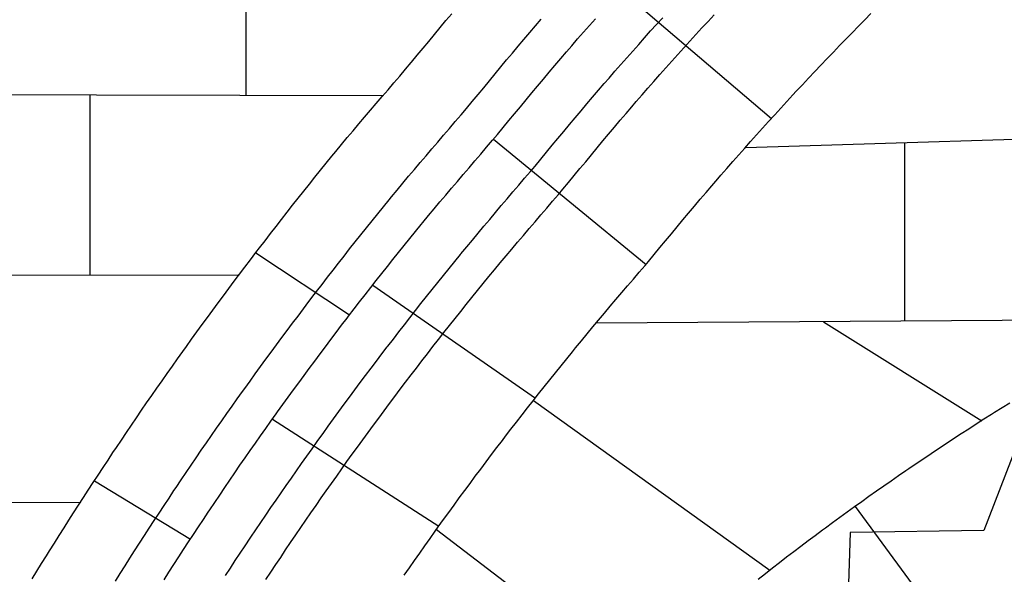
# Model space of a CAD drawing. Extents: x -4982.2 to -4940.1, y 16.5 to 46.2.
# Drawn here: x -4955 to -4953.9, y 29.2 to 29.8 of the extents above; entities that cross this region are included whole.
import ezdxf

# ---------------------------------------------------------------- set-up
doc = ezdxf.new("R2010")
doc.units = 0
doc.header["$LTSCALE"] = 50
for name, color, linetype in [('ASHLAR', 3, 'Continuous'), ('MAJOR', 1, 'Continuous'), ('MINOR', 40, 'Continuous'), ('REPETITIVE', 5, 'Continuous')]:
    doc.layers.add(name, color=color, linetype=linetype)

msp = doc.modelspace()

# ---------------------------------------------------------------- linework, layer by layer
at = {"layer": 'ASHLAR', "color": 3, "linetype": 'Continuous'}
for points in [[(-4954.7779, 29.7361, -2188.3456), (-4954.7779, 30.011, -2188.3456)], [(-4954.193, 29.71, -2188.37), (-4954.3606, 29.8534, -2188.3583)], [(-4954.6255, 29.7357, -2188.357), (-4955.5822, 29.7379, -2188.3629)], [(-4954.9518, 29.7365, -2188.3561), (-4954.9518, 29.5359, -2188.3562)], [(-4954.2215, 29.6783, -2188.5294), (-4953.7669, 29.6925, -2188.528), (-4953.245, 29.7058, -2188.5213), (-4952.1363, 29.7248, -2188.4986)], [(-4954.5026, 29.6875, -2188.3542), (-4954.3326, 29.5478, -2188.3699)], [(-4954.0447, 29.6838, -2188.5337), (-4954.0448, 29.4848, -2188.5339)], [(-4954.6629, 29.4915, -2188.3418), (-4954.7672, 29.5607, -2188.2967)], [(-4954.7856, 29.5358, -2188.3773), (-4955.5827, 29.5361, -2188.3707)], [(-4954.4556, 29.3988, -2188.3793), (-4954.6367, 29.5245, -2188.357)], [(-4953.7665, 29.4868, -2188.5358), (-4954.3879, 29.4824, -2188.5278)], [(-4954.1352, 29.4842, -2188.5311), (-4953.9589, 29.3739, -2188.5333)], [(-4954.1947, 29.2071, -2188.5302), (-4954.4579, 29.3959, -2188.5269)], [(-4954.2077, 29.1975, -2188.5303), (-4954.1998, 29.2037, -2188.5303), (-4954.1919, 29.2099, -2188.5303), (-4954.184, 29.216, -2188.5302), (-4954.1761, 29.2221, -2188.5302), (-4954.1682, 29.2282, -2188.5302), (-4954.1602, 29.2342, -2188.5302), (-4954.1522, 29.2403, -2188.5301), (-4954.1442, 29.2462, -2188.5301), (-4954.1362, 29.2522, -2188.5301), (-4954.133, 29.2546, -2188.5301), (-4954.1249, 29.2606, -2188.5301), (-4954.1168, 29.2665, -2188.5301), (-4954.1088, 29.2723, -2188.5301), (-4954.1006, 29.2782, -2188.5301), (-4954.0925, 29.284, -2188.5301), (-4954.0844, 29.2898, -2188.5301), (-4954.0762, 29.2956, -2188.5301), (-4954.068, 29.3014, -2188.5301), (-4954.0598, 29.3071, -2188.5301), (-4954.0516, 29.3128, -2188.53), (-4954.0434, 29.3184, -2188.53), (-4954.04, 29.3207, -2188.53), (-4954.0318, 29.3263, -2188.5301), (-4954.0235, 29.3319, -2188.5301), (-4954.0152, 29.3375, -2188.5301), (-4954.0069, 29.3431, -2188.5301), (-4953.9985, 29.3486, -2188.5301), (-4953.9902, 29.3541, -2188.5301), (-4953.9818, 29.3595, -2188.5302), (-4953.9734, 29.365, -2188.5302), (-4953.965, 29.3704, -2188.5302), (-4953.9565, 29.3758, -2188.5302), (-4953.9481, 29.3811, -2188.5302), (-4953.9447, 29.3833, -2188.5302), (-4953.9362, 29.3886, -2188.5303), (-4953.9277, 29.3939, -2188.5303)], [(-4954.7485, 29.3755, -2188.3559), (-4954.5633, 29.2564, -2188.3815)], [(-4954.8397, 29.2416, -2188.3394), (-4954.9466, 29.3065, -2188.2944)], [(-4954.9619, 29.2828, -2188.3766), (-4955.5831, 29.2824, -2188.366)], [(-4954.0998, 29.2782, -2188.5301), (-4953.9001, 29.0062, -2188.6994)], [(-4954.5659, 29.2527, -2188.5254), (-4954.3438, 29.0828, -2188.5282)]]:
    msp.add_polyline3d(points, dxfattribs=at)
at = {"layer": 'MAJOR', "color": 1, "linetype": 'Continuous'}
for points in [[(-4955.0159, 29.1978, -2188.2941), (-4955.0107, 29.2063, -2188.2941), (-4955.0055, 29.2148, -2188.2941), (-4955.0002, 29.2233, -2188.2941), (-4954.9966, 29.2291, -2188.2941), (-4954.9913, 29.2376, -2188.2942), (-4954.9859, 29.2461, -2188.2942), (-4954.9806, 29.2545, -2188.2942), (-4954.9752, 29.263, -2188.2943), (-4954.9699, 29.2714, -2188.2943), (-4954.9645, 29.2798, -2188.2943), (-4954.959, 29.2882, -2188.2944), (-4954.9536, 29.2966, -2188.2944), (-4954.9481, 29.305, -2188.2944), (-4954.9427, 29.3134, -2188.2944), (-4954.9372, 29.3217, -2188.2945), (-4954.9316, 29.33, -2188.2945), (-4954.9261, 29.3384, -2188.2945), (-4954.9223, 29.3441, -2188.2946), (-4954.9167, 29.3524, -2188.2946), (-4954.9111, 29.3607, -2188.2947), (-4954.9055, 29.3689, -2188.2948), (-4954.8999, 29.3772, -2188.2948), (-4954.8943, 29.3855, -2188.2949), (-4954.8886, 29.3937, -2188.2949), (-4954.8829, 29.4019, -2188.295), (-4954.8772, 29.4101, -2188.2951), (-4954.8715, 29.4183, -2188.2951), (-4954.8657, 29.4265, -2188.2952), (-4954.86, 29.4347, -2188.2953), (-4954.8542, 29.4428, -2188.2953), (-4954.8484, 29.451, -2188.2954), (-4954.8444, 29.4566, -2188.2954), (-4954.8386, 29.4647, -2188.2955), (-4954.8327, 29.4728, -2188.2956), (-4954.8268, 29.4809, -2188.2957), (-4954.8209, 29.489, -2188.2958), (-4954.815, 29.497, -2188.2959), (-4954.8091, 29.5051, -2188.296), (-4954.8032, 29.5131, -2188.2961), (-4954.7972, 29.5211, -2188.2962), (-4954.7912, 29.5292, -2188.2963), (-4954.7852, 29.5372, -2188.2964), (-4954.7792, 29.5451, -2188.2965), (-4954.7731, 29.5531, -2188.2966), (-4954.7671, 29.5611, -2188.2967), (-4954.7629, 29.5665, -2188.2968), (-4954.7568, 29.5744, -2188.2969), (-4954.7507, 29.5823, -2188.297), (-4954.7446, 29.5902, -2188.2971), (-4954.7384, 29.5981, -2188.2973), (-4954.7323, 29.606, -2188.2974), (-4954.7261, 29.6138, -2188.2975), (-4954.7199, 29.6217, -2188.2977), (-4954.7137, 29.6295, -2188.2978), (-4954.7074, 29.6373, -2188.2979), (-4954.7012, 29.6451, -2188.2981), (-4954.6949, 29.6529, -2188.2982), (-4954.6886, 29.6607, -2188.2983), (-4954.6823, 29.6684, -2188.2984), (-4954.678, 29.6737, -2188.2985), (-4954.6716, 29.6815, -2188.2987), (-4954.6652, 29.6892, -2188.2989), (-4954.6588, 29.6968, -2188.299), (-4954.6524, 29.7045, -2188.2992), (-4954.6459, 29.7121, -2188.2994), (-4954.6394, 29.7197, -2188.2995), (-4954.6329, 29.7273, -2188.2997), (-4954.6264, 29.7349, -2188.2999), (-4954.6199, 29.7425, -2188.3), (-4954.6134, 29.7501, -2188.3002), (-4954.6069, 29.7577, -2188.3004), (-4954.6005, 29.7654, -2188.3005), (-4954.594, 29.773, -2188.3007), (-4954.5937, 29.7733, -2188.3007), (-4954.5873, 29.781, -2188.3004), (-4954.5809, 29.7887, -2188.3), (-4954.5745, 29.7964, -2188.2997), (-4954.5681, 29.8041, -2188.2993), (-4954.5617, 29.8118, -2188.299), (-4954.5554, 29.8195, -2188.2986), (-4954.549, 29.8272, -2188.2983)], [(-4954.8692, 29.1968, -2188.3393), (-4954.8638, 29.2052, -2188.3393), (-4954.8584, 29.2137, -2188.3393), (-4954.8529, 29.2221, -2188.3394), (-4954.8475, 29.2304, -2188.3394), (-4954.842, 29.2388, -2188.3394), (-4954.8366, 29.2472, -2188.3395), (-4954.831, 29.2555, -2188.3395), (-4954.8255, 29.2639, -2188.3395), (-4954.82, 29.2722, -2188.3396), (-4954.8184, 29.2745, -2188.3396), (-4954.8128, 29.2828, -2188.3396), (-4954.8072, 29.2911, -2188.3397), (-4954.8016, 29.2994, -2188.3398), (-4954.796, 29.3077, -2188.3398), (-4954.7903, 29.3159, -2188.3399), (-4954.7847, 29.3242, -2188.34), (-4954.779, 29.3324, -2188.34), (-4954.7733, 29.3406, -2188.3401), (-4954.7675, 29.3488, -2188.3402), (-4954.7618, 29.357, -2188.3402), (-4954.756, 29.3651, -2188.3403), (-4954.7502, 29.3733, -2188.3404), (-4954.7444, 29.3814, -2188.3404), (-4954.7428, 29.3837, -2188.3404), (-4954.7369, 29.3919, -2188.3405), (-4954.7311, 29.4, -2188.3406), (-4954.7252, 29.4081, -2188.3407), (-4954.7193, 29.4161, -2188.3408), (-4954.7134, 29.4242, -2188.3409), (-4954.7075, 29.4322, -2188.341), (-4954.7015, 29.4403, -2188.3411), (-4954.6956, 29.4483, -2188.3412), (-4954.6896, 29.4563, -2188.3413), (-4954.6835, 29.4643, -2188.3414), (-4954.6775, 29.4723, -2188.3415), (-4954.6715, 29.4802, -2188.3416), (-4954.6654, 29.4882, -2188.3417), (-4954.6637, 29.4904, -2188.3418), (-4954.6576, 29.4984, -2188.3419), (-4954.6515, 29.5063, -2188.342), (-4954.6454, 29.5142, -2188.3422), (-4954.6392, 29.5221, -2188.3423), (-4954.633, 29.5299, -2188.3424), (-4954.6268, 29.5378, -2188.3426), (-4954.6206, 29.5456, -2188.3427), (-4954.6144, 29.5535, -2188.3428), (-4954.6082, 29.5613, -2188.343), (-4954.6019, 29.5691, -2188.3431), (-4954.5956, 29.5768, -2188.3432), (-4954.5893, 29.5846, -2188.3434), (-4954.583, 29.5924, -2188.3435), (-4954.5812, 29.5945, -2188.3435), (-4954.5749, 29.6023, -2188.3437), (-4954.5685, 29.61, -2188.3439), (-4954.5621, 29.6176, -2188.344), (-4954.5556, 29.6253, -2188.3442), (-4954.5491, 29.6329, -2188.3444), (-4954.5427, 29.6405, -2188.3446), (-4954.5362, 29.6481, -2188.3447), (-4954.5297, 29.6557, -2188.3449), (-4954.5232, 29.6633, -2188.3451), (-4954.5167, 29.6709, -2188.3452), (-4954.5102, 29.6785, -2188.3454), (-4954.5037, 29.6862, -2188.3456), (-4954.4981, 29.6928, -2188.3457), (-4954.4917, 29.7005, -2188.3454), (-4954.4852, 29.7082, -2188.345), (-4954.4789, 29.7159, -2188.3447), (-4954.4725, 29.7236, -2188.3443), (-4954.4661, 29.7313, -2188.344), (-4954.4597, 29.739, -2188.3436), (-4954.4533, 29.7467, -2188.3433), (-4954.4469, 29.7544, -2188.3429), (-4954.4405, 29.762, -2188.3426), (-4954.4341, 29.7697, -2188.3422), (-4954.4276, 29.7773, -2188.3419), (-4954.4211, 29.7849, -2188.3415), (-4954.4154, 29.7916, -2188.3412), (-4954.4088, 29.7991, -2188.3409), (-4954.4023, 29.8066, -2188.3407), (-4954.3957, 29.8141, -2188.3404), (-4954.389, 29.8216, -2188.3401)], [(-4954.8008, 29.2013, -2188.3394), (-4954.7954, 29.2097, -2188.3394), (-4954.7899, 29.2181, -2188.3395), (-4954.7844, 29.2264, -2188.3395), (-4954.7788, 29.2347, -2188.3395), (-4954.7733, 29.2431, -2188.3396), (-4954.7727, 29.244, -2188.3396), (-4954.7671, 29.2523, -2188.3396), (-4954.7615, 29.2605, -2188.3397), (-4954.7559, 29.2688, -2188.3398), (-4954.7503, 29.2771, -2188.3398), (-4954.7446, 29.2853, -2188.3399), (-4954.739, 29.2936, -2188.34), (-4954.7333, 29.3018, -2188.34), (-4954.7275, 29.31, -2188.3401), (-4954.7218, 29.3182, -2188.3402), (-4954.7161, 29.3264, -2188.3402), (-4954.7103, 29.3345, -2188.3403), (-4954.7045, 29.3427, -2188.3404), (-4954.6987, 29.3508, -2188.3404), (-4954.6981, 29.3517, -2188.3404), (-4954.6922, 29.3598, -2188.3405), (-4954.6864, 29.3679, -2188.3406), (-4954.6805, 29.376, -2188.3407), (-4954.6746, 29.3841, -2188.3408), (-4954.6687, 29.3922, -2188.3409), (-4954.6628, 29.4002, -2188.341), (-4954.6568, 29.4082, -2188.3411), (-4954.6508, 29.4163, -2188.3412), (-4954.6448, 29.4243, -2188.3413), (-4954.6388, 29.4323, -2188.3414), (-4954.6328, 29.4402, -2188.3416), (-4954.6267, 29.4482, -2188.3417), (-4954.6207, 29.4561, -2188.3418), (-4954.62, 29.457, -2188.3418), (-4954.6139, 29.4649, -2188.3419), (-4954.6078, 29.4728, -2188.342), (-4954.6017, 29.4807, -2188.3422), (-4954.5955, 29.4886, -2188.3423), (-4954.5894, 29.4965, -2188.3424), (-4954.5832, 29.5043, -2188.3426), (-4954.577, 29.5122, -2188.3427), (-4954.5707, 29.52, -2188.3428), (-4954.5645, 29.5278, -2188.343), (-4954.5582, 29.5356, -2188.3431), (-4954.5519, 29.5434, -2188.3432), (-4954.5456, 29.5511, -2188.3434), (-4954.5393, 29.5589, -2188.3435), (-4954.5387, 29.5597, -2188.3435), (-4954.5323, 29.5674, -2188.3437), (-4954.526, 29.5751, -2188.3439), (-4954.5196, 29.5828, -2188.344), (-4954.5132, 29.5905, -2188.3442), (-4954.5067, 29.5982, -2188.3444), (-4954.5003, 29.6058, -2188.3446), (-4954.4938, 29.6135, -2188.3447), (-4954.4874, 29.6211, -2188.3449), (-4954.4809, 29.6287, -2188.3451), (-4954.4743, 29.6363, -2188.3452), (-4954.4678, 29.6439, -2188.3454), (-4954.4613, 29.6514, -2188.3456), (-4954.456, 29.6574, -2188.3457), (-4954.4497, 29.6652, -2188.3454), (-4954.4434, 29.6729, -2188.345), (-4954.4371, 29.6807, -2188.3447), (-4954.4307, 29.6884, -2188.3443), (-4954.4243, 29.6961, -2188.344), (-4954.4179, 29.7038, -2188.3436), (-4954.4115, 29.7114, -2188.3432), (-4954.405, 29.7191, -2188.3429), (-4954.3986, 29.7267, -2188.3425), (-4954.3921, 29.7343, -2188.3422), (-4954.3856, 29.7419, -2188.3418), (-4954.3791, 29.7495, -2188.3415), (-4954.3738, 29.7555, -2188.3412), (-4954.3673, 29.7631, -2188.3409), (-4954.3607, 29.7706, -2188.3407), (-4954.3541, 29.7781, -2188.3404), (-4954.3475, 29.7856, -2188.3401), (-4954.3408, 29.7931, -2188.3398), (-4954.3342, 29.8005, -2188.3396), (-4954.3275, 29.808, -2188.3393), (-4954.3208, 29.8154, -2188.339), (-4954.3141, 29.8228, -2188.3388)], [(-4954.7559, 29.1969, -2188.3995), (-4954.7504, 29.2052, -2188.3995), (-4954.7449, 29.2136, -2188.3995), (-4954.7394, 29.2217, -2188.3996), (-4954.7339, 29.23, -2188.3996), (-4954.7283, 29.2383, -2188.3997), (-4954.7227, 29.2466, -2188.3998), (-4954.717, 29.2548, -2188.3998), (-4954.7114, 29.2631, -2188.3999), (-4954.7057, 29.2713, -2188.4), (-4954.7, 29.2795, -2188.4), (-4954.6943, 29.2878, -2188.4001), (-4954.6886, 29.2959, -2188.4002), (-4954.6828, 29.3041, -2188.4002), (-4954.677, 29.3123, -2188.4003), (-4954.6712, 29.3204, -2188.4004), (-4954.6656, 29.3284, -2188.4004), (-4954.6597, 29.3365, -2188.4005), (-4954.6539, 29.3446, -2188.4006), (-4954.648, 29.3527, -2188.4007), (-4954.6421, 29.3608, -2188.4008), (-4954.6362, 29.3688, -2188.401), (-4954.6302, 29.3769, -2188.4011), (-4954.6243, 29.3849, -2188.4012), (-4954.6183, 29.393, -2188.4013), (-4954.6123, 29.401, -2188.4014), (-4954.6063, 29.4089, -2188.4015), (-4954.6003, 29.4169, -2188.4016), (-4954.5942, 29.4249, -2188.4017), (-4954.5883, 29.4326, -2188.4018), (-4954.5822, 29.4406, -2188.4019), (-4954.5761, 29.4485, -2188.402), (-4954.5699, 29.4564, -2188.4022), (-4954.5638, 29.4643, -2188.4023), (-4954.5576, 29.4721, -2188.4024), (-4954.5514, 29.48, -2188.4026), (-4954.5452, 29.4878, -2188.4027), (-4954.539, 29.4957, -2188.4028), (-4954.5327, 29.5035, -2188.403), (-4954.5265, 29.5113, -2188.4031), (-4954.5202, 29.519, -2188.4033), (-4954.5139, 29.5268, -2188.4034), (-4954.5077, 29.5344, -2188.4035), (-4954.5013, 29.5421, -2188.4037), (-4954.495, 29.5498, -2188.4039), (-4954.4885, 29.5574, -2188.404), (-4954.4821, 29.5651, -2188.4042), (-4954.4756, 29.5727, -2188.4044), (-4954.4691, 29.5803, -2188.4046), (-4954.4626, 29.5879, -2188.4047), (-4954.4561, 29.5955, -2188.4049), (-4954.4496, 29.6031, -2188.4051), (-4954.4431, 29.6107, -2188.4053), (-4954.4367, 29.6183, -2188.4054), (-4954.4302, 29.626, -2188.4056), (-4954.4254, 29.6317, -2188.4057), (-4954.419, 29.6393, -2188.4054), (-4954.4126, 29.647, -2188.405), (-4954.4062, 29.6547, -2188.4047), (-4954.3998, 29.6624, -2188.4043), (-4954.3934, 29.6701, -2188.4039), (-4954.387, 29.6778, -2188.4036), (-4954.3807, 29.6855, -2188.4032), (-4954.3743, 29.6932, -2188.4029), (-4954.3678, 29.7009, -2188.4025), (-4954.3614, 29.7085, -2188.4022), (-4954.3549, 29.7161, -2188.4018), (-4954.3484, 29.7237, -2188.4015), (-4954.3436, 29.7293, -2188.4012), (-4954.3371, 29.7369, -2188.4009), (-4954.3305, 29.7444, -2188.4006), (-4954.3239, 29.7519, -2188.4004), (-4954.3173, 29.7594, -2188.4001), (-4954.3106, 29.7669, -2188.3998), (-4954.304, 29.7743, -2188.3996), (-4954.2973, 29.7818, -2188.3993), (-4954.2906, 29.7892, -2188.399), (-4954.2839, 29.7966, -2188.3987), (-4954.2771, 29.804, -2188.3985), (-4954.2704, 29.8114, -2188.3982), (-4954.2636, 29.8187, -2188.3979), (-4954.2569, 29.8259, -2188.3977)], [(-4954.6018, 29.2018, -2188.4), (-4954.5961, 29.21, -2188.4001), (-4954.5904, 29.2182, -2188.4001), (-4954.5846, 29.2264, -2188.4002), (-4954.5789, 29.2346, -2188.4003), (-4954.5731, 29.2427, -2188.4003), (-4954.5673, 29.2509, -2188.4004), (-4954.5639, 29.2556, -2188.4004), (-4954.5581, 29.2637, -2188.4005), (-4954.5522, 29.2718, -2188.4007), (-4954.5464, 29.2799, -2188.4008), (-4954.5405, 29.288, -2188.4009), (-4954.5345, 29.296, -2188.401), (-4954.5286, 29.3041, -2188.4011), (-4954.5227, 29.3121, -2188.4012), (-4954.5167, 29.3201, -2188.4013), (-4954.5107, 29.3281, -2188.4014), (-4954.5046, 29.3361, -2188.4015), (-4954.4986, 29.3441, -2188.4016), (-4954.4925, 29.352, -2188.4017), (-4954.489, 29.3566, -2188.4018), (-4954.483, 29.3645, -2188.4019), (-4954.4768, 29.3724, -2188.402), (-4954.4707, 29.3803, -2188.4022), (-4954.4646, 29.3882, -2188.4023), (-4954.4584, 29.3961, -2188.4025), (-4954.4522, 29.4039, -2188.4026), (-4954.446, 29.4118, -2188.4027), (-4954.4397, 29.4196, -2188.4029), (-4954.4335, 29.4274, -2188.403), (-4954.4272, 29.4352, -2188.4032), (-4954.4209, 29.443, -2188.4033), (-4954.4146, 29.4507, -2188.4034), (-4954.411, 29.4552, -2188.4035), (-4954.4046, 29.4629, -2188.4037), (-4954.3983, 29.4706, -2188.4039), (-4954.3919, 29.4783, -2188.404), (-4954.3855, 29.486, -2188.4042), (-4954.379, 29.4937, -2188.4044), (-4954.3726, 29.5013, -2188.4046), (-4954.3661, 29.5089, -2188.4047), (-4954.3597, 29.5166, -2188.4049), (-4954.3532, 29.5242, -2188.4051), (-4954.3466, 29.5317, -2188.4053), (-4954.3401, 29.5393, -2188.4055), (-4954.3335, 29.5468, -2188.4056), (-4954.3298, 29.5512, -2188.4057), (-4954.3235, 29.5589, -2188.4054), (-4954.3171, 29.5667, -2188.405), (-4954.3108, 29.5744, -2188.4046), (-4954.3044, 29.5821, -2188.4043), (-4954.2981, 29.5898, -2188.4039), (-4954.2917, 29.5975, -2188.4036), (-4954.2852, 29.6052, -2188.4032), (-4954.2788, 29.6128, -2188.4028), (-4954.2723, 29.6205, -2188.4025), (-4954.2658, 29.6281, -2188.4021), (-4954.2593, 29.6357, -2188.4018), (-4954.2528, 29.6432, -2188.4014), (-4954.2492, 29.6474, -2188.4012), (-4954.2426, 29.655, -2188.4009), (-4954.236, 29.6625, -2188.4006), (-4954.2294, 29.67, -2188.4003), (-4954.2228, 29.6775, -2188.4001), (-4954.2162, 29.685, -2188.3998), (-4954.2095, 29.6924, -2188.3995), (-4954.2028, 29.6999, -2188.3992), (-4954.1961, 29.7073, -2188.3989), (-4954.1894, 29.7147, -2188.3987), (-4954.1826, 29.7221, -2188.3984), (-4954.1759, 29.7294, -2188.3981), (-4954.1691, 29.7368, -2188.3978), (-4954.1653, 29.7408, -2188.3977), (-4954.1585, 29.7482, -2188.3975), (-4954.1516, 29.7555, -2188.3972), (-4954.1448, 29.7627, -2188.397), (-4954.1379, 29.77, -2188.3968), (-4954.131, 29.7772, -2188.3966), (-4954.1241, 29.7845, -2188.3964), (-4954.1172, 29.7917, -2188.3962), (-4954.1102, 29.7989, -2188.396), (-4954.1032, 29.806, -2188.3958), (-4954.0962, 29.8132, -2188.3956), (-4954.0892, 29.8203, -2188.3954), (-4954.0822, 29.8274, -2188.3952)]]:
    msp.add_polyline3d(points, dxfattribs=at)
at = {"layer": 'MINOR', "color": 40, "linetype": 'Continuous'}
msp.add_polyline3d([(-4954.9234, 29.1953, -2188.2942), (-4954.9181, 29.2037, -2188.2942), (-4954.9127, 29.2122, -2188.2942), (-4954.9074, 29.2206, -2188.2943), (-4954.902, 29.2291, -2188.2943), (-4954.8966, 29.2375, -2188.2943), (-4954.8911, 29.2459, -2188.2944), (-4954.8857, 29.2543, -2188.2944), (-4954.8802, 29.2626, -2188.2944), (-4954.8748, 29.271, -2188.2945), (-4954.8692, 29.2794, -2188.2945), (-4954.8637, 29.2877, -2188.2945), (-4954.8582, 29.296, -2188.2945), (-4954.8558, 29.2996, -2188.2946), (-4954.8502, 29.3079, -2188.2946), (-4954.8446, 29.3162, -2188.2947), (-4954.839, 29.3244, -2188.2948), (-4954.8334, 29.3327, -2188.2948), (-4954.8278, 29.341, -2188.2949), (-4954.8221, 29.3492, -2188.295), (-4954.8164, 29.3574, -2188.295), (-4954.8107, 29.3656, -2188.2951), (-4954.805, 29.3738, -2188.2952), (-4954.7992, 29.382, -2188.2952), (-4954.7934, 29.3902, -2188.2953), (-4954.7877, 29.3983, -2188.2953), (-4954.7818, 29.4065, -2188.2954), (-4954.7794, 29.4099, -2188.2954), (-4954.7735, 29.4181, -2188.2955), (-4954.7677, 29.4262, -2188.2956), (-4954.7618, 29.4343, -2188.2957), (-4954.7559, 29.4423, -2188.2958), (-4954.75, 29.4504, -2188.2959), (-4954.7441, 29.4585, -2188.296), (-4954.7381, 29.4665, -2188.2961), (-4954.7321, 29.4745, -2188.2962), (-4954.7262, 29.4825, -2188.2963), (-4954.7201, 29.4905, -2188.2964), (-4954.7141, 29.4985, -2188.2965), (-4954.7081, 29.5065, -2188.2966), (-4954.702, 29.5144, -2188.2967), (-4954.6994, 29.5178, -2188.2968), (-4954.6933, 29.5257, -2188.2969), (-4954.6872, 29.5337, -2188.297), (-4954.6811, 29.5416, -2188.2972), (-4954.6749, 29.5494, -2188.2973), (-4954.6688, 29.5573, -2188.2974), (-4954.6626, 29.5652, -2188.2975), (-4954.6564, 29.573, -2188.2977), (-4954.6501, 29.5808, -2188.2978), (-4954.6439, 29.5887, -2188.2979), (-4954.6376, 29.5965, -2188.2981), (-4954.6314, 29.6042, -2188.2982), (-4954.6251, 29.612, -2188.2983), (-4954.6187, 29.6198, -2188.2985), (-4954.616, 29.6231, -2188.2985), (-4954.6097, 29.6308, -2188.2987), (-4954.6033, 29.6385, -2188.2989), (-4954.5969, 29.6461, -2188.299), (-4954.5904, 29.6538, -2188.2992), (-4954.584, 29.6614, -2188.2994), (-4954.5775, 29.669, -2188.2995), (-4954.571, 29.6766, -2188.2997), (-4954.5645, 29.6842, -2188.2999), (-4954.558, 29.6918, -2188.3001), (-4954.5515, 29.6994, -2188.3002), (-4954.545, 29.707, -2188.3004), (-4954.5385, 29.7147, -2188.3006), (-4954.5325, 29.7218, -2188.3007), (-4954.5261, 29.7295, -2188.3004), (-4954.5197, 29.7372, -2188.3), (-4954.5133, 29.7448, -2188.2997), (-4954.5069, 29.7525, -2188.2993), (-4954.5005, 29.7603, -2188.299), (-4954.4942, 29.768, -2188.2986), (-4954.4878, 29.7757, -2188.2983), (-4954.4814, 29.7833, -2188.2979), (-4954.475, 29.791, -2188.2976), (-4954.4685, 29.7987, -2188.2972), (-4954.4621, 29.8063, -2188.2969), (-4954.4556, 29.8139, -2188.2965), (-4954.4494, 29.821, -2188.2962)], dxfattribs=at)
at = {"layer": 'REPETITIVE', "color": 5, "linetype": 'Continuous'}
msp.add_polyline3d([(-4953.9144, 29.3612, -2188.5218), (-4953.9564, 29.2515, -2188.5267), (-4954.1052, 29.2493, -2188.5285), (-4954.1097, 29.1121, -2188.5319), (-4954.2838, 29.1087, -2188.5343), (-4954.2818, 28.9774, -2188.5378), (-4954.429, 28.9622, -2188.5357), (-4954.4255, 28.8316, -2188.5356), (-4954.5669, 28.8242, -2188.5346), (-4954.5616, 28.689, -2188.5346), (-4954.6878, 28.6726, -2188.5346), (-4954.6771, 28.5367, -2188.5375), (-4954.8026, 28.4984, -2188.5384), (-4954.7842, 28.3854, -2188.5454), (-4954.9009, 28.3472, -2188.5418), (-4954.8852, 28.1978, -2188.5437), (-4955.0147, 28.132, -2188.5466)], dxfattribs=at)

doc.saveas('drawing.dxf')
